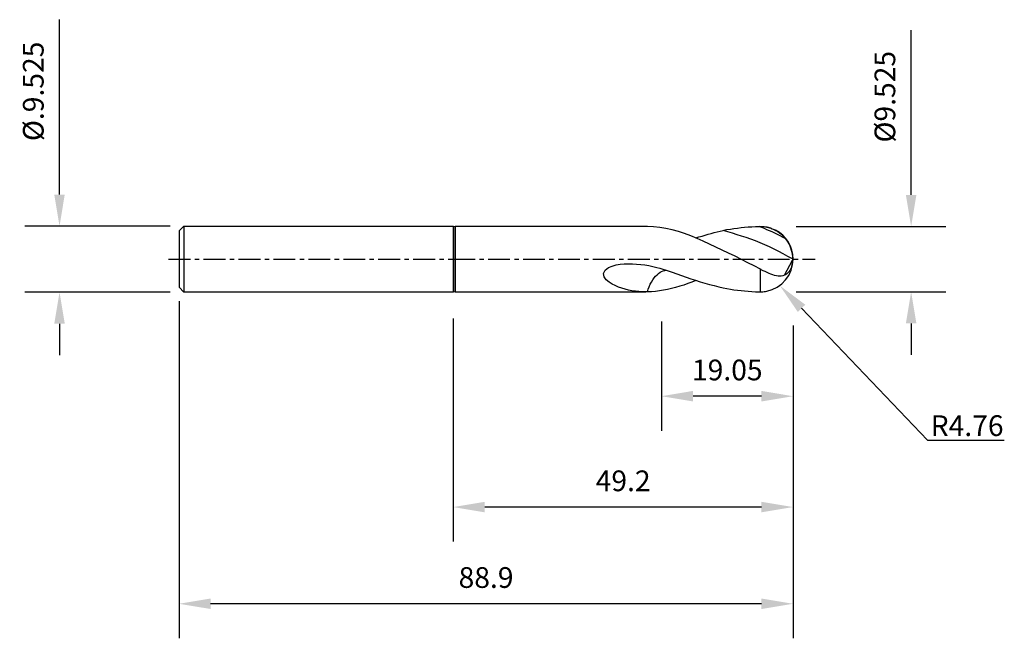
# Model space of a CAD drawing. Extents: x -63 to 80, y -55 to 35.
import ezdxf
from ezdxf import colors
from ezdxf.entities.mleader import LeaderData, LeaderLine
from ezdxf.math import Vec2, Vec3

# ---------------------------------------------------------------- set-up
doc = ezdxf.new("R2010")
doc.units = 0
doc.header["$MEASUREMENT"] = 0
doc.linetypes.add('CENTER', pattern=[5.059896, 3.162435, -0.632487, 0.632487, -0.632487])
doc.layers.get('DEFPOINTS').update_dxf_attribs({"linetype": 'CONTINUOUS'})
for name, color, linetype in [('1', 4, 'CONTINUOUS'), ('2', 7, 'CONTINUOUS'), ('4', 2, 'CENTER'), ('SK1', 4, 'CONTINUOUS'), ('SK2', 7, 'CONTINUOUS'), ('SK4', 2, 'CENTER')]:
    doc.layers.add(name, color=color, linetype=linetype)
doc.styles.add('SANDVIK_STYLE', font='simplex.shx', dxfattribs={"height": 3})
doc.dimstyles.new('SANDVIK_DIM', dxfattribs={"dimscale": 0, "dimtxt": 4.5, "dimasz": 4.57, "dimexe": 5, "dimexo": 0, "dimgap": 2.3, "dimtad": 1, "dimdsep": 46, "dimtxsty": 'SANDVIK_STYLE', "dimcen": 0.09, "dimclrd": 256, "dimclre": 256, "dimclrt": 256, "dimadec": 0, "dimazin": 0, "dimtfac": 1, "dimtofl": 0, "dimtmove": 2, "dimatfit": 3, "dimfxl": 1, "dimtolj": 1, "dimtzin": 0, "dimarcsym": 0})

# ---------------------------------------------------------------- blocks, each defined once
blk = doc.blocks.new('*D25')
at = {"layer": 'DEFPOINTS', "color": 0, "transparency": 16777216}
for p in [(-40.98, 4.78), (-57, -4.78), (-40.98, -4.78)]:
    blk.add_point(p, dxfattribs=at)
at = {"layer": 'SK2', "lineweight": -2, "transparency": 16777216}
for p, q in [((-57, 9.35), (-57, 34.67)), ((-40.98, 4.78), (-62, 4.78)), ((-40.98, -4.78), (-62, -4.78)), ((-57, -9.35), (-57, -13.92))]:
    blk.add_line(p, q, dxfattribs=at)
at = {"layer": 'SK2', "transparency": 16777216}
for points in [[(-57.76, 9.35), (-56.24, 9.35), (-57, 4.78)], [(-57.76, -9.35), (-56.24, -9.35), (-57, -4.78)]]:
    blk.add_solid(points, dxfattribs=at)
at = {"layer": 'SK2', "transparency": 16777216, "insert": (-60.8, 24.29), "char_height": 3, "attachment_point": 5, "rotation": 90, "style": 'SANDVIK_STYLE'}
blk.add_mtext('\\A1;%%c.9.525', dxfattribs=at)
blk = doc.blocks.new('*D26')
at = {"layer": '2', "lineweight": -2, "transparency": 16777216}
for p, q in [((66.31, 9.29), (66.31, 33.17)), ((49.68, 4.72), (71.31, 4.72)), ((49.66, -4.73), (71.31, -4.73)), ((66.31, -9.3), (66.31, -13.87))]:
    blk.add_line(p, q, dxfattribs=at)
at = {"layer": '2', "transparency": 16777216}
for points in [[(65.55, 9.29), (67.07, 9.29), (66.31, 4.72)], [(65.55, -9.3), (67.07, -9.3), (66.31, -4.73)]]:
    blk.add_solid(points, dxfattribs=at)
at = {"layer": 'DEFPOINTS', "color": 0, "transparency": 16777216}
for p in [(49.68, 4.72), (49.66, -4.73), (66.31, -4.73)]:
    blk.add_point(p, dxfattribs=at)
at = {"layer": '2', "transparency": 16777216, "insert": (62.51, 23.51), "char_height": 3, "attachment_point": 5, "rotation": 90, "style": 'SANDVIK_STYLE'}
blk.add_mtext('\\A1;%%c9.525', dxfattribs=at)
blk = doc.blocks.new('*D27')
at = {"layer": '2', "lineweight": -2, "transparency": 16777216}
for p, q in [((30.16, -9.01), (30.16, -24.85)), ((49.21, -9.62), (49.21, -24.85)), ((44.64, -19.85), (34.73, -19.85))]:
    blk.add_line(p, q, dxfattribs=at)
at = {"layer": '2', "transparency": 16777216}
for points in [[(34.73, -19.08), (34.73, -20.61), (30.16, -19.85)], [(44.64, -19.08), (44.64, -20.61), (49.21, -19.85)]]:
    blk.add_solid(points, dxfattribs=at)
at = {"layer": 'DEFPOINTS', "color": 0, "transparency": 16777216}
for p in [(30.16, -9.01), (49.21, -9.62), (30.16, -19.85)]:
    blk.add_point(p, dxfattribs=at)
at = {"layer": '2', "transparency": 16777216, "insert": (39.69, -16.05), "char_height": 3, "attachment_point": 5, "style": 'SANDVIK_STYLE'}
blk.add_mtext('\\A1;19.05', dxfattribs=at)
blk = doc.blocks.new('*D28')
at = {"layer": '2', "lineweight": -2, "transparency": 16777216}
for p, q in [((0, -8.58), (0, -40.9)), ((49.21, -9.62), (49.21, -40.9)), ((44.64, -35.9), (4.57, -35.9))]:
    blk.add_line(p, q, dxfattribs=at)
at = {"layer": '2', "transparency": 16777216}
for points in [[(4.57, -35.14), (4.57, -36.66), (0, -35.9)], [(44.64, -35.14), (44.64, -36.66), (49.21, -35.9)]]:
    blk.add_solid(points, dxfattribs=at)
at = {"layer": 'DEFPOINTS', "color": 0, "transparency": 16777216}
for p in [(0, -8.58), (49.21, -9.62), (0, -35.9)]:
    blk.add_point(p, dxfattribs=at)
at = {"layer": '2', "transparency": 16777216, "insert": (24.61, -32.1), "char_height": 3, "attachment_point": 5, "style": 'SANDVIK_STYLE'}
blk.add_mtext('\\A1;49.2', dxfattribs=at)
blk = doc.blocks.new('*D30')
at = {"layer": 'DEFPOINTS', "color": 0, "transparency": 16777216}
for p in [(-39.69, -6.08), (49.21, -9.62), (-39.69, -49.9)]:
    blk.add_point(p, dxfattribs=at)
at = {"layer": 'SK2', "lineweight": -2, "transparency": 16777216}
for p, q in [((-39.69, -6.08), (-39.69, -54.9)), ((49.21, -9.62), (49.21, -54.9)), ((44.64, -49.9), (-35.12, -49.9))]:
    blk.add_line(p, q, dxfattribs=at)
at = {"layer": 'SK2', "transparency": 16777216}
for points in [[(-35.12, -49.14), (-35.12, -50.66), (-39.69, -49.9)], [(44.64, -49.14), (44.64, -50.66), (49.21, -49.9)]]:
    blk.add_solid(points, dxfattribs=at)
at = {"layer": 'SK2', "transparency": 16777216, "insert": (4.76, -46.1), "char_height": 3, "attachment_point": 5, "style": 'SANDVIK_STYLE'}
blk.add_mtext('\\A1;88.9', dxfattribs=at)

msp = doc.modelspace()

# ---------------------------------------------------------------- linework, layer by layer
at = {"layer": '1'}
for p, q in [((0.05, 4.782), (0.279, 4.742)), ((0.05, 4.782), (0.05, -4.782)), ((27.899, 4.742), (0.279, 4.742)), ((0.279, 4.742), (0.279, -4.742)), ((49.212, -0.005), (49.212, 0.005)), ((47.954, -2.345), (49.14, -0.134)), ((44.475, -4.732), (44.475, -1.459)), ((0.279, -4.742), (0.05, -4.782)), ((0.279, -4.742), (27.899, -4.742))]:
    msp.add_line(p, q, dxfattribs=at)
for points in [[(28.125, 4.741, 0), (28.049, 4.741, 0), (27.973, 4.742, 0), (27.898, 4.742, 0)], [(44.475, -1.459, 0), (43.562, -0.995, 0), (42.646, -0.528, 0), (41.728, -0.059, 0), (40.808, 0.408, 0), (39.884, 0.863, 0), (38.958, 1.306, 0), (38.036, 1.743, 0), (37.123, 2.18, 0), (36.218, 2.608, 0), (35.314, 3.008, 0), (34.409, 3.375, 0), (33.506, 3.706, 0), (32.605, 3.998, 0), (31.705, 4.246, 0), (30.806, 4.448, 0), (29.91, 4.599, 0), (29.016, 4.697, 0), (28.125, 4.741, 0)], [(39.112, 4.165, 0), (39.618, 4.268, 0), (40.13, 4.358, 0), (40.648, 4.433, 0), (41.167, 4.499, 0), (41.684, 4.559, 0), (42.2, 4.611, 0), (42.718, 4.655, 0), (43.24, 4.689, 0), (43.766, 4.713, 0), (44.295, 4.727, 0)], [(44.295, 4.727, 0), (44.355, 4.729, 0), (44.415, 4.73, 0), (44.475, 4.732, 0)], [(48.086, 3.001, 0), (47.707, 3.195, 0), (47.328, 3.384, 0), (46.949, 3.57, 0), (46.57, 3.751, 0), (46.19, 3.927, 0), (45.811, 4.098, 0), (45.432, 4.263, 0), (45.053, 4.423, 0), (44.674, 4.578, 0), (44.295, 4.727, 0)], [(44.475, 4.732, 0), (44.661, 4.732, 0), (44.845, 4.724, 0), (45.028, 4.708, 0), (45.21, 4.685, 0), (45.391, 4.653, 0)], [(45.391, 4.653, 0), (45.667, 4.589, 0), (45.94, 4.506, 0), (46.21, 4.405, 0), (46.475, 4.285, 0), (46.735, 4.148, 0), (46.986, 3.995, 0), (47.23, 3.825, 0), (47.463, 3.64, 0), (47.684, 3.441, 0), (47.892, 3.228, 0), (48.086, 3.001, 0)], [(45.392, 4.653, 0), (45.422, 4.647, 0), (45.452, 4.641, 0), (45.482, 4.634, 0), (45.512, 4.628, 0), (45.542, 4.621, 0), (45.572, 4.614, 0), (45.602, 4.607, 0), (45.632, 4.599, 0), (45.661, 4.592, 0), (45.691, 4.584, 0), (45.721, 4.576, 0), (45.75, 4.568, 0), (45.78, 4.559, 0), (45.81, 4.551, 0), (45.839, 4.542, 0), (45.868, 4.533, 0), (45.898, 4.524, 0), (45.927, 4.515, 0), (45.956, 4.505, 0)], [(35.147, 3.077, 0), (35.591, 3.214, 0), (36.035, 3.347, 0), (36.478, 3.477, 0), (36.921, 3.603, 0), (37.362, 3.724, 0), (37.801, 3.841, 0), (38.239, 3.954, 0), (38.676, 4.061, 0), (39.112, 4.165, 0)], [(49.143, 0.037, 0), (48.473, 0.398, 0), (47.802, 0.752, 0), (47.132, 1.102, 0), (46.461, 1.442, 0), (45.791, 1.768, 0), (45.12, 2.079, 0), (44.449, 2.372, 0), (43.779, 2.648, 0), (43.109, 2.906, 0), (42.439, 3.139, 0), (41.768, 3.34, 0), (41.098, 3.527, 0), (40.433, 3.746, 0), (39.771, 3.969, 0), (39.112, 4.165, 0)], [(48.086, 3.001, 0), (48.278, 2.745, 0), (48.452, 2.477, 0), (48.607, 2.199, 0), (48.745, 1.909, 0), (48.863, 1.611, 0), (48.961, 1.305, 0), (49.038, 0.993, 0), (49.095, 0.678, 0), (49.129, 0.36, 0), (49.143, 0.037, 0)], [(49.143, 0.037, 0), (49.142, -0.02, 0), (49.141, -0.077, 0), (49.14, -0.134, 0)], [(27.898, -4.742, 0), (27.387, -4.733, 0), (26.879, -4.704, 0), (26.375, -4.653, 0), (25.874, -4.58, 0), (25.378, -4.484, 0), (24.887, -4.363, 0), (24.402, -4.217, 0), (23.923, -4.042, 0), (23.454, -3.839, 0), (22.998, -3.603, 0), (22.567, -3.324, 0), (22.175, -2.99, 0), (21.87, -2.578, 0), (21.767, -2.071, 0), (22.013, -1.579, 0), (22.483, -1.234, 0), (23.029, -1.005, 0), (23.602, -0.85, 0), (24.188, -0.749, 0), (24.78, -0.691, 0), (25.374, -0.669, 0), (25.969, -0.676, 0), (26.563, -0.709, 0), (27.155, -0.765, 0), (27.744, -0.843, 0), (28.33, -0.946, 0), (28.911, -1.071, 0), (29.489, -1.205, 0)], [(29.489, -1.205, 0), (29.935, -1.326, 0), (30.377, -1.456, 0), (30.816, -1.594, 0), (31.252, -1.74, 0), (31.684, -1.894, 0)], [(49.14, -0.134, 0), (49.124, -0.37, 0), (49.094, -0.601, 0), (49.049, -0.827, 0), (48.99, -1.046, 0), (48.918, -1.253, 0), (48.832, -1.449, 0), (48.734, -1.63, 0), (48.626, -1.795, 0), (48.507, -1.941, 0), (48.38, -2.07, 0), (48.245, -2.18, 0), (48.103, -2.272, 0), (47.954, -2.345, 0)], [(28.125, -4.741, 0), (28.239, -4.36, 0), (28.375, -3.993, 0), (28.532, -3.643, 0), (28.705, -3.314, 0), (28.892, -3.008, 0), (29.091, -2.729, 0), (29.299, -2.478, 0), (29.514, -2.257, 0), (29.734, -2.066, 0), (29.957, -1.907, 0), (30.181, -1.78, 0), (30.405, -1.687, 0), (30.625, -1.627, 0), (30.843, -1.601, 0)], [(31.684, -1.894, 0), (32.364, -2.141, 0), (33.044, -2.381, 0), (33.724, -2.614, 0), (34.403, -2.84, 0), (35.082, -3.057, 0), (35.76, -3.265, 0), (36.436, -3.465, 0), (37.109, -3.655, 0), (37.78, -3.836, 0), (38.447, -4.005, 0), (39.112, -4.165, 0)], [(44.618, -1.531, 0), (44.571, -1.507, 0), (44.523, -1.483, 0), (44.475, -1.459, 0)], [(47.954, -2.345, 0), (47.738, -2.417, 0), (47.514, -2.459, 0), (47.281, -2.47, 0), (47.04, -2.455, 0), (46.793, -2.416, 0), (46.54, -2.355, 0), (46.281, -2.275, 0), (46.016, -2.179, 0), (45.746, -2.069, 0), (45.47, -1.946, 0), (45.19, -1.814, 0), (44.906, -1.676, 0), (44.618, -1.531, 0)], [(35.145, -3.078, 0), (34.557, -3.318, 0), (33.969, -3.542, 0), (33.381, -3.749, 0), (32.794, -3.94, 0), (32.207, -4.113, 0), (31.621, -4.267, 0), (31.036, -4.401, 0), (30.452, -4.513, 0), (29.869, -4.605, 0), (29.286, -4.673, 0), (28.705, -4.718, 0), (28.125, -4.741, 0)], [(39.112, -4.165, 0), (39.618, -4.268, 0), (40.13, -4.358, 0), (40.648, -4.433, 0), (41.167, -4.499, 0), (41.684, -4.559, 0), (42.2, -4.611, 0), (42.718, -4.655, 0), (43.24, -4.689, 0), (43.766, -4.713, 0), (44.295, -4.727, 0)], [(28.125, -4.741, 0), (28.049, -4.741, 0), (27.973, -4.742, 0), (27.898, -4.742, 0)], [(44.295, -4.727, 0), (44.355, -4.729, 0), (44.415, -4.73, 0), (44.475, -4.732, 0)], [(44.475, -4.732, 0), (44.661, -4.732, 0), (44.846, -4.724, 0), (45.03, -4.708, 0), (45.213, -4.684, 0), (45.395, -4.652, 0)]]:
    msp.add_polyline3d(points, dxfattribs=at)
for centre, start, end in [((44.475, 0.005), 0, 62.34884), ((44.475, -0.005), 281.20238, 0)]:
    msp.add_arc(centre, 4.737, start, end, dxfattribs=at)
at = {"layer": '4'}
msp.add_line((0, 0), (52.433, 0), dxfattribs=at)
at = {"layer": 'SK1'}
for p, q in [((-39.688, 4.075), (-38.98, 4.782)), ((-38.98, 4.782), (0, 4.782)), ((-38.98, 4.782), (-38.98, -4.782)), ((0, 4.782), (0, -4.782)), ((-39.688, 4.075), (-39.688, -4.075)), ((-38.98, -4.782), (-39.688, -4.075)), ((0, -4.782), (-38.98, -4.782))]:
    msp.add_line(p, q, dxfattribs=at)
at = {"layer": 'SK4'}
msp.add_line((-41.199, 0), (0, 0), dxfattribs=at)

# ---------------------------------------------------------------- dimensions: what is measured, and where the dimension line sits
at = {"layer": '2'}
dim = msp.add_linear_dim(base=(66.311, -4.732), p1=(49.683, 4.716), p2=(49.656, -4.732), angle=90, text='%%c9.525', dimstyle='SANDVIK_DIM', override={"dimscale": 1, "dimtxt": 3, "dimgap": 2.3, "dimdec": 1, "dimtmove": 0}, dxfattribs=at)
dim.commit()
dim.dimension.update_dxf_attribs({"geometry": '*D26', "text_midpoint": (66.311, 23.513), "dimtype": 160})
for base, p2, override, picture, middle in [((0, -35.897), (0, -8.583), {"dimscale": 1, "dimgap": 2.3, "dimdec": 1, "dimtmove": 0}, '*D28', (24.606, -35.897)), ((30.162, -19.845), (30.162, -9.005), {"dimscale": 1, "dimgap": 2.3, "dimtmove": 0}, '*D27', (39.687, -19.845))]:
    dim = msp.add_linear_dim(base=base, p1=(49.212, -9.622), p2=p2, dimstyle='SANDVIK_DIM', override=override, dxfattribs=at)
    dim.commit()
    dim.dimension.update_dxf_attribs({"geometry": picture, "text_midpoint": middle, "dimtype": 160})
at = {"layer": 'SK2'}
dim = msp.add_linear_dim(base=(-56.998, -4.782), p1=(-40.98, 4.782), p2=(-40.98, -4.782), angle=90, text='%%c.9.525', dimstyle='SANDVIK_DIM', override={"dimscale": 1, "dimgap": 2.3, "dimdec": 1, "dimtmove": 0}, dxfattribs=at)
dim.commit()
dim.dimension.update_dxf_attribs({"geometry": '*D25', "text_midpoint": (-56.998, 24.294), "dimtype": 160})
dim = msp.add_linear_dim(base=(-39.688, -49.9), p1=(49.212, -9.622), p2=(-39.688, -6.075), dimstyle='SANDVIK_DIM', override={"dimscale": 1, "dimgap": 2.3, "dimdec": 1, "dimtmove": 0}, dxfattribs=at)
dim.commit()
dim.dimension.update_dxf_attribs({"geometry": '*D30', "text_midpoint": (4.762, -49.9), "dimtype": 160})

# ---------------------------------------------------------------- leaders
at = {"layer": '2'}
ml = msp.add_multileader_mtext('Standard', dxfattribs=at)
ml.set_content('R4.76', color=256, style='SANDVIK_STYLE')
ml.set_leader_properties()
ml.build(insert=Vec2(0, 0))
ml.multileader.update_dxf_attribs({"text_left_attachment_type": 6, "text_right_attachment_type": 6, "dogleg_length": 0.36, "arrow_head_size": 4.57})
ctx = ml.context
ctx.base_point, ctx.char_height, ctx.arrow_head_size, ctx.landing_gap_size, ctx.plane_origin = Vec3(69.053, -26.213), 3, 4.57, 0.09, Vec3(47.282, -3.822)
ctx.left_attachment, ctx.right_attachment = 6, 6
notes = []
notes.append((ctx, [(0, (1, 1, 0), (68.693, -26.213), (1, 0), 0.36, [(0, [(47.282, -3.822)], 0, [])])]))
ctx.mtext.insert, ctx.mtext.flow_direction = Vec3(69.143, -22.613), 5
for ctx, leaders in notes:
    for number, flags, end, landing, length, lines in leaders:
        leader = LeaderData()
        leader.index, (leader.has_last_leader_line, leader.has_dogleg_vector, leader.attachment_direction) = number, flags
        leader.last_leader_point, leader.dogleg_vector, leader.dogleg_length = Vec3(end), Vec3(landing), length
        for number, points, colour, breaks in lines:
            line = LeaderLine()
            line.index, line.vertices, line.color, line.breaks = number, Vec3.list(points), colors.encode_raw_color(colour), breaks
            leader.lines.append(line)
        ctx.leaders.append(leader)

doc.saveas('drawing.dxf')
